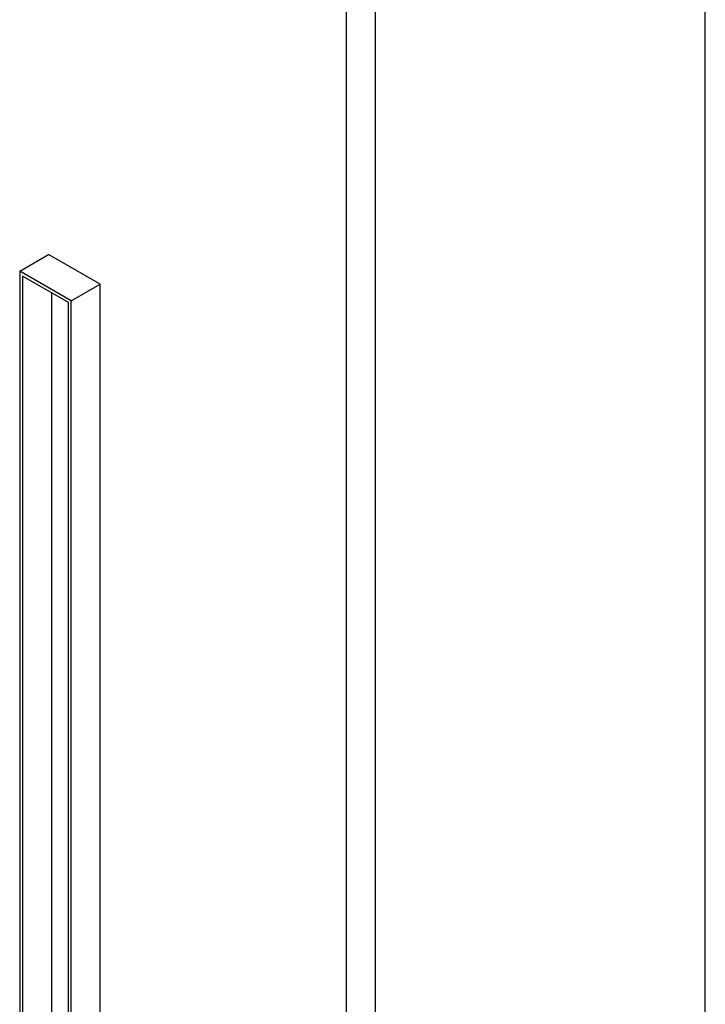
# Model space of a CAD drawing. Units: millimetres. Extents: x -1698 to 114, y 0 to 644.
# Drawn here: x 84 to 84, y 27 to 27 of the extents above; entities that cross this region are included whole.
import ezdxf

# ---------------------------------------------------------------- set-up
doc = ezdxf.new("R2010")
doc.units = ezdxf.units.MM

msp = doc.modelspace()

# ---------------------------------------------------------------- linework, layer by layer
at = {"color": 8, "linetype": 'Continuous', "lineweight": 25}
msp.add_line((83.618078, 21.725271), (83.618078, 30.024474), dxfattribs=at)
at = {"color": 7, "linetype": 'Continuous', "lineweight": 25}
for p, q in [((83.595047, 26.747697), (83.595047, 27.524577)), ((83.593026, 26.746531), (83.593026, 27.523411)), ((83.570193, 27.231718), (83.572213, 27.232884)), ((83.575816, 27.230805), (83.572213, 27.232884)), ((83.573795, 27.229638), (83.570193, 27.231718)), ((83.570193, 27.231718), (83.570193, 27.087464)), ((83.573593, 27.229521), (83.570395, 27.231368)), ((83.570395, 27.231368), (83.570395, 27.08758)), ((83.573795, 27.229638), (83.575816, 27.230805)), ((83.575816, 27.086551), (83.575816, 27.230805)), ((83.572415, 27.230202), (83.572415, 27.088747)), ((83.573795, 27.085384), (83.573795, 27.229638)), ((83.573593, 27.085734), (83.573593, 27.229521))]:
    msp.add_line(p, q, dxfattribs=at)

doc.saveas('drawing.dxf')
